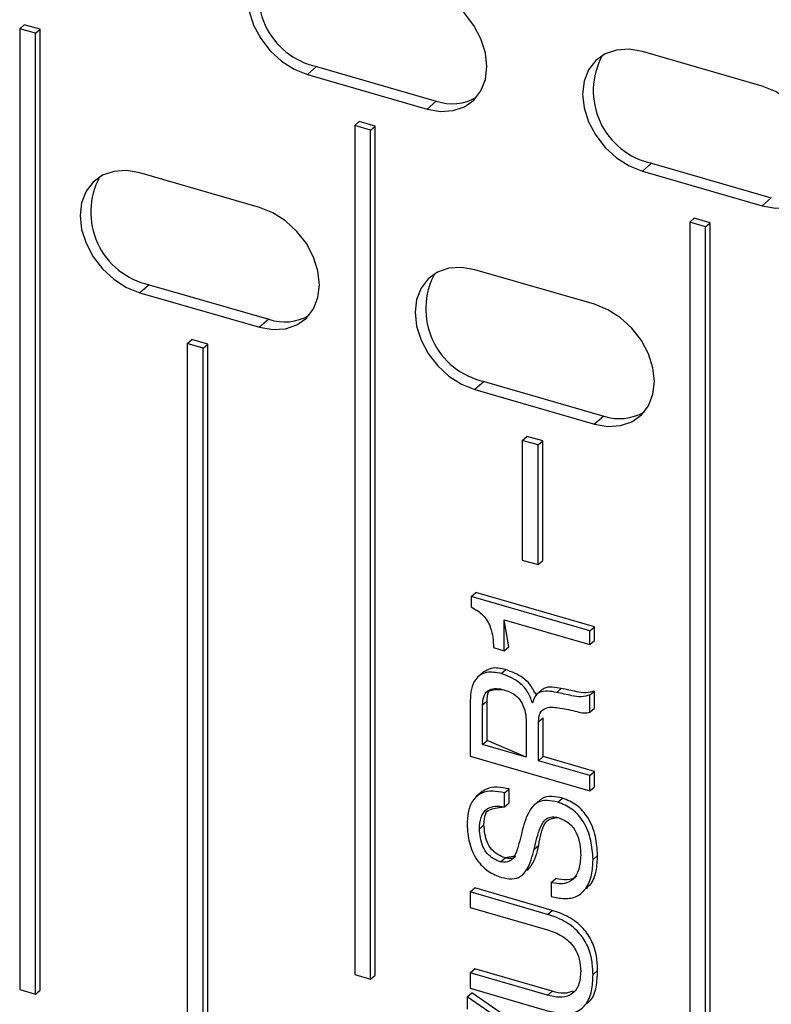
# Model space of a CAD drawing. Units: millimetres. Extents: x 17 to 410, y 7 to 290.
# Drawn here: x 269 to 272, y 67 to 70 of the extents above; entities that cross this region are included whole.
import ezdxf

# ---------------------------------------------------------------- set-up
doc = ezdxf.new("R2010")
doc.units = ezdxf.units.MM

msp = doc.modelspace()

# ---------------------------------------------------------------- linework, layer by layer
at = {"color": 7, "linetype": 'Continuous', "lineweight": 25}
for p, q in [((268.8692, 70.1573), (268.8859, 70.1717)), ((268.9436, 70.155), (268.8859, 70.1717)), ((268.9269, 70.1406), (268.8692, 70.1573)), ((268.8692, 70.1573), (268.8692, 66.6816)), ((268.9269, 70.1406), (268.9436, 70.155)), ((268.9269, 66.665), (268.9269, 70.1406)), ((268.9436, 66.6794), (268.9436, 70.155)), ((271.5561, 69.9494), (271.1231, 70.0744)), ((269.944, 70.0202), (269.9107, 69.9913)), ((269.9107, 69.9913), (270.3437, 69.8663)), ((269.944, 70.0202), (270.377, 69.8952)), ((270.377, 69.8952), (270.3437, 69.8663)), ((270.0816, 69.8073), (270.0983, 69.8217)), ((270.156, 69.805), (270.0983, 69.8217)), ((270.1394, 69.7906), (270.0816, 69.8073)), ((270.0816, 69.8073), (270.0816, 66.7358)), ((270.1394, 69.7906), (270.156, 69.805)), ((270.1394, 66.7191), (270.1394, 69.7906)), ((270.156, 66.7335), (270.156, 69.805)), ((271.1564, 69.6702), (271.1231, 69.6413)), ((271.1564, 69.6702), (271.5894, 69.5452)), ((269.7374, 69.5102), (269.3044, 69.6352)), ((271.1231, 69.6413), (271.5561, 69.5163)), ((271.5894, 69.5452), (271.5561, 69.5163)), ((271.2941, 69.4573), (271.3107, 69.4717)), ((271.3518, 69.4406), (271.2941, 69.4573)), ((271.2941, 69.4573), (271.2941, 66.3858)), ((271.3685, 69.455), (271.3107, 69.4717)), ((271.3518, 69.4406), (271.3685, 69.455)), ((271.3518, 66.3691), (271.3518, 69.4406)), ((271.3685, 66.3835), (271.3685, 69.455)), ((270.9499, 69.1602), (270.5169, 69.2852)), ((269.3378, 69.231), (269.3044, 69.2022)), ((269.3378, 69.231), (269.7708, 69.106)), ((269.3044, 69.2022), (269.7374, 69.0772)), ((269.7708, 69.106), (269.7374, 69.0772)), ((269.4754, 69.0181), (269.4921, 69.0325)), ((269.5498, 69.0159), (269.4921, 69.0325)), ((269.5331, 69.0014), (269.4754, 69.0181)), ((269.4754, 69.0181), (269.4754, 66.5066)), ((269.5331, 69.0014), (269.5498, 69.0159)), ((269.5331, 66.49), (269.5331, 69.0014)), ((269.5498, 66.5044), (269.5498, 69.0159)), ((270.5502, 68.881), (270.5169, 68.8522)), ((270.5169, 68.8522), (270.9499, 68.7272)), ((270.5502, 68.881), (270.9832, 68.756)), ((270.9832, 68.756), (270.9499, 68.7272)), ((270.6878, 68.6681), (270.7045, 68.6825)), ((270.7622, 68.6659), (270.7045, 68.6825)), ((270.7456, 68.6514), (270.6878, 68.6681)), ((270.6878, 68.6681), (270.6878, 68.2351)), ((270.7456, 68.6514), (270.7622, 68.6659)), ((270.7456, 68.2184), (270.7456, 68.6514)), ((270.7622, 68.2329), (270.7622, 68.6659)), ((270.6878, 68.2351), (270.7456, 68.2184)), ((270.7456, 68.2184), (270.7622, 68.2329)), ((270.5034, 68.1035), (270.5201, 68.1179)), ((270.9329, 67.9795), (270.5034, 68.1035)), ((270.5034, 68.1035), (270.5034, 68.0653)), ((270.9495, 67.994), (270.5201, 68.1179)), ((270.6397, 67.9215), (270.6231, 68.019)), ((270.6231, 68.019), (270.9329, 67.9295)), ((270.6231, 67.907), (270.6231, 68.019)), ((270.9329, 67.9795), (270.9495, 67.994)), ((270.9329, 67.9295), (270.9329, 67.9795)), ((270.9495, 67.944), (270.9495, 67.994)), ((270.9329, 67.9295), (270.9495, 67.944)), ((270.5843, 67.9182), (270.6231, 67.907)), ((270.6231, 67.907), (270.6397, 67.9215)), ((270.5483, 67.8304), (270.5275, 67.8124)), ((270.6122, 67.8242), (270.6289, 67.8386)), ((270.7606, 67.7667), (270.7398, 67.7487)), ((270.8127, 67.7563), (270.8294, 67.7708)), ((270.9329, 67.7469), (270.9495, 67.7613)), ((270.9329, 67.6843), (270.9329, 67.7469)), ((270.9495, 67.6987), (270.9495, 67.7613)), ((270.4999, 67.727), (270.4999, 67.5251)), ((270.5442, 67.7112), (270.5609, 67.7256)), ((270.5442, 67.5679), (270.5442, 67.7112)), ((270.5609, 67.5823), (270.5609, 67.7256)), ((270.7253, 67.7184), (270.7243, 67.7187)), ((270.9329, 67.6843), (270.9495, 67.6987)), ((270.7026, 67.6423), (270.7026, 67.5222)), ((270.747, 67.6502), (270.7637, 67.6646)), ((270.747, 67.5093), (270.747, 67.6502)), ((270.7637, 67.5238), (270.7637, 67.6646)), ((270.7637, 67.6646), (270.7637, 67.6646)), ((270.5442, 67.5679), (270.5609, 67.5823)), ((270.7026, 67.5222), (270.5442, 67.5679)), ((270.7026, 67.5222), (270.5609, 67.5823)), ((270.4999, 67.5251), (270.9329, 67.4001)), ((270.747, 67.5093), (270.7637, 67.5238)), ((270.9329, 67.4557), (270.747, 67.5093)), ((270.9495, 67.4701), (270.7637, 67.5238)), ((270.9329, 67.4557), (270.9495, 67.4701)), ((270.9495, 67.4145), (270.9495, 67.4701)), ((270.9329, 67.4001), (270.9329, 67.4557)), ((270.5424, 67.3972), (270.5216, 67.3791)), ((270.6239, 67.3427), (270.624, 67.3928)), ((270.624, 67.3928), (270.6407, 67.4072)), ((270.6406, 67.3571), (270.6407, 67.4072)), ((270.9329, 67.4001), (270.9495, 67.4145)), ((270.6239, 67.3427), (270.6406, 67.3571)), ((270.7516, 67.3666), (270.7307, 67.3486)), ((270.8168, 67.3596), (270.8334, 67.374)), ((270.5329, 67.2621), (270.5496, 67.2766)), ((270.7313, 67.1892), (270.748, 67.2036)), ((270.609, 67.1436), (270.6257, 67.1581)), ((270.9441, 67.1523), (270.9608, 67.1668)), ((270.7075, 67.1121), (270.7075, 67.1121)), ((270.7924, 67.0682), (270.8091, 67.0826)), ((270.4999, 67.0343), (270.5165, 67.0488)), ((270.4999, 67.0343), (270.4999, 66.9787)), ((270.7799, 66.9534), (270.4999, 67.0343)), ((270.7966, 66.9678), (270.5165, 67.0488)), ((270.7924, 67.0682), (270.7925, 67.0181)), ((270.9213, 67.046), (270.9213, 67.046)), ((270.4999, 66.9787), (270.78, 66.8978)), ((270.7799, 66.9534), (270.7966, 66.9678)), ((270.4999, 66.7414), (270.5165, 66.7559)), ((270.7966, 66.675), (270.5165, 66.7559)), ((270.9441, 66.7355), (270.9608, 66.7499)), ((270.0816, 66.7358), (270.1394, 66.7191)), ((270.1394, 66.7191), (270.156, 66.7335)), ((270.4999, 66.7414), (270.4999, 66.6858)), ((270.7799, 66.6606), (270.4999, 66.7414)), ((268.8692, 66.6816), (268.9269, 66.665)), ((268.9269, 66.665), (268.9436, 66.6794)), ((270.4999, 66.6858), (270.78, 66.6049)), ((270.4886, 66.6545), (270.5053, 66.6689)), ((270.4886, 66.6545), (270.4886, 66.6101)), ((270.9441, 66.3429), (270.4886, 66.6545)), ((270.9608, 66.3573), (270.5053, 66.6689)), ((270.7799, 66.6606), (270.7966, 66.675)), ((270.9242, 66.6309), (270.9242, 66.6309))]:
    msp.add_line(p, q, dxfattribs=at)
at = {"color": 7, "linetype": 'Continuous', "lineweight": 25, "flags": 128}
for points in [[(269.9107, 70.4244), (269.8625, 70.4328), (269.8167, 70.43), (269.7757, 70.4161), (269.7414, 70.3917), (269.7156, 70.3581), (269.6996, 70.317), (269.6941, 70.2703), (269.6996, 70.2206), (269.7156, 70.1702), (269.7414, 70.1217), (269.7757, 70.0775), (269.8167, 70.0399), (269.8625, 70.0107), (269.9107, 69.9913)], [(270.3437, 69.8663), (270.3918, 69.8579), (270.4376, 69.8607), (270.4787, 69.8746), (270.5129, 69.899), (270.5387, 69.9326), (270.5547, 69.9737), (270.5602, 70.0203), (270.5547, 70.0701), (270.5387, 70.1205), (270.5129, 70.169), (270.4787, 70.2132), (270.4376, 70.2508), (270.3918, 70.28), (270.3437, 70.2994)], [(271.1231, 70.0744), (271.0749, 70.0828), (271.0291, 70.08), (270.9881, 70.0661), (270.9538, 70.0417), (270.928, 70.0081), (270.912, 69.967), (270.9066, 69.9203), (270.912, 69.8706), (270.928, 69.8202), (270.9538, 69.7717), (270.9881, 69.7275), (271.0291, 69.6899), (271.0749, 69.6607), (271.1231, 69.6413)], [(271.5561, 69.5163), (271.6043, 69.5079), (271.65, 69.5107), (271.6911, 69.5246), (271.7254, 69.549), (271.7512, 69.5826), (271.7672, 69.6237), (271.7726, 69.6703), (271.7672, 69.7201), (271.7512, 69.7705), (271.7254, 69.819), (271.6911, 69.8632), (271.65, 69.9008), (271.6043, 69.93), (271.5561, 69.9494)], [(269.3044, 69.6352), (269.2563, 69.6437), (269.2105, 69.6409), (269.1694, 69.6269), (269.1352, 69.6025), (269.1094, 69.5689), (269.0934, 69.5278), (269.0879, 69.4812), (269.0934, 69.4314), (269.1094, 69.381), (269.1352, 69.3325), (269.1694, 69.2884), (269.2105, 69.2507), (269.2563, 69.2215), (269.3044, 69.2022)], [(269.7374, 69.0772), (269.7856, 69.0687), (269.8314, 69.0715), (269.8724, 69.0854), (269.9067, 69.1098), (269.9325, 69.1434), (269.9485, 69.1846), (269.954, 69.2312), (269.9485, 69.2809), (269.9325, 69.3313), (269.9067, 69.3798), (269.8724, 69.424), (269.8314, 69.4616), (269.7856, 69.4908), (269.7374, 69.5102)], [(270.5169, 69.2852), (270.4687, 69.2937), (270.4229, 69.2909), (270.3819, 69.2769), (270.3476, 69.2525), (270.3218, 69.2189), (270.3058, 69.1778), (270.3004, 69.1312), (270.3058, 69.0814), (270.3218, 69.031), (270.3476, 68.9825), (270.3819, 68.9384), (270.4229, 68.9007), (270.4687, 68.8715), (270.5169, 68.8522)], [(270.9499, 68.7272), (270.9981, 68.7187), (271.0438, 68.7215), (271.0849, 68.7354), (271.1192, 68.7598), (271.1449, 68.7934), (271.161, 68.8346), (271.1664, 68.8812), (271.161, 68.9309), (271.1449, 68.9813), (271.1192, 69.0298), (271.0849, 69.074), (271.0438, 69.1116), (270.9981, 69.1408), (270.9499, 69.1602)]]:
    msp.add_lwpolyline(points, dxfattribs=at)
at = {"color": 7, "linetype": 'Continuous', "lineweight": 25}
for centre, radius, start, end in [((270.0012, 70.2826), 0.2685, 151.6789, 257.7048), ((271.2136, 69.9326), 0.2685, 151.6789, 257.7048), ((270.4341, 70.0623), 0.1766, 251.1227, 300.1549), ((269.3949, 69.4934), 0.2685, 151.6789, 257.7048), ((270.6074, 69.1434), 0.2685, 151.6789, 257.7048), ((269.8279, 69.2731), 0.1766, 251.1227, 300.1549), ((271.0404, 68.9231), 0.1766, 251.1227, 300.1549)]:
    msp.add_arc(centre, radius, start, end, dxfattribs=at)
for points, knots in [([(270.5034, 68.0653), (270.5184, 68.0568), (270.5483, 68.0398), (270.581, 67.9825), (270.5831, 67.9426), (270.5843, 67.9182)], [0, 0, 0, 0, 0.280531, 0.55913, 1, 1, 1, 1]), ([(270.6122, 67.8242), (270.5939, 67.8277), (270.5572, 67.8348), (270.5183, 67.8088), (270.502, 67.7692), (270.5006, 67.741), (270.4999, 67.727)], [0, 0, 0, 0, 0.279827, 0.558086, 0.778751, 1, 1, 1, 1]), ([(270.6289, 67.8386), (270.61, 67.8429), (270.578, 67.8501), (270.557, 67.8327), (270.5483, 67.8304)], [0, 0, 0, 0, 0.591869, 1, 1, 1, 1]), ([(270.7243, 67.7187), (270.7194, 67.7329), (270.7096, 67.7613), (270.6686, 67.8031), (270.6336, 67.8162), (270.6122, 67.8242)], [0, 0, 0, 0, 0.280414, 0.560172, 1, 1, 1, 1]), ([(270.7398, 67.7487), (270.7304, 67.7586), (270.7223, 67.7809), (270.6849, 67.8174), (270.6501, 67.8305), (270.6289, 67.8386)], [0, 0, 0, 0, 0.18463, 0.501626, 1, 1, 1, 1]), ([(270.5442, 67.7112), (270.545, 67.7227), (270.5465, 67.7455), (270.5667, 67.7672), (270.5944, 67.7721), (270.6126, 67.7679), (270.6217, 67.7658)], [0, 0, 0, 0, 0.280761, 0.558767, 0.779052, 1, 1, 1, 1]), ([(270.5609, 67.7256), (270.5612, 67.7376), (270.5618, 67.7571), (270.5745, 67.7679), (270.6217, 67.7658)], [0, 0, 0, 0, 0.612379, 1, 1, 1, 1]), ([(270.6217, 67.7658), (270.6309, 67.7625), (270.6492, 67.7559), (270.6757, 67.7373), (270.693, 67.7076), (270.7019, 67.6751), (270.7024, 67.6532), (270.7026, 67.6423)], [0, 0, 0, 0, 0.187105, 0.373338, 0.559159, 0.779406, 1, 1, 1, 1]), ([(270.8127, 67.7563), (270.8018, 67.7582), (270.78, 67.7619), (270.7504, 67.7593), (270.7319, 67.7417), (270.7275, 67.7262), (270.7253, 67.7184)], [0, 0, 0, 0, 0.280691, 0.560694, 0.77978, 1, 1, 1, 1]), ([(270.8294, 67.7708), (270.8186, 67.7725), (270.7971, 67.7758), (270.7706, 67.7754), (270.7619, 67.766), (270.7606, 67.7667)], [0, 0, 0, 0, 0.428797, 0.856543, 1, 1, 1, 1]), ([(270.9329, 67.7469), (270.9228, 67.7438), (270.9026, 67.7377), (270.8606, 67.7455), (270.8309, 67.7522), (270.8127, 67.7563)], [0, 0, 0, 0, 0.279318, 0.559329, 1, 1, 1, 1]), ([(270.9495, 67.7613), (270.9394, 67.7583), (270.9192, 67.7521), (270.8773, 67.7599), (270.8476, 67.7667), (270.8294, 67.7708)], [0, 0, 0, 0, 0.279318, 0.559329, 1, 1, 1, 1]), ([(270.747, 67.6502), (270.7477, 67.6615), (270.749, 67.6838), (270.7787, 67.7066), (270.8077, 67.7023), (270.8256, 67.6997)], [0, 0, 0, 0, 0.281424, 0.558264, 1, 1, 1, 1]), ([(270.8256, 67.6997), (270.8458, 67.6961), (270.874, 67.691), (270.911, 67.6798), (270.9256, 67.6828), (270.9329, 67.6843)], [0, 0, 0, 0, 0.560729, 0.780936, 1, 1, 1, 1]), ([(270.624, 67.3928), (270.6096, 67.3955), (270.5807, 67.4011), (270.5398, 67.3952), (270.5086, 67.3691), (270.4907, 67.3281), (270.4893, 67.2943), (270.4886, 67.2774)], [0, 0, 0, 0, 0.187079, 0.373595, 0.559768, 0.779637, 1, 1, 1, 1]), ([(270.6407, 67.4072), (270.6263, 67.4098), (270.5977, 67.4151), (270.5614, 67.4118), (270.5471, 67.3983), (270.5424, 67.3972)], [0, 0, 0, 0, 0.39121, 0.78124, 1, 1, 1, 1]), ([(270.8168, 67.3596), (270.8038, 67.3622), (270.778, 67.3676), (270.7417, 67.3608), (270.7072, 67.3245), (270.6961, 67.2855), (270.6882, 67.2581)], [0, 0, 0, 0, 0.1871162, 0.3735956, 0.5600856, 1, 1, 1, 1]), ([(270.8334, 67.374), (270.8206, 67.3765), (270.7951, 67.3816), (270.7646, 67.378), (270.7539, 67.3665), (270.7516, 67.3666)], [0, 0, 0, 0, 0.419167, 0.836907, 1, 1, 1, 1]), ([(270.9441, 67.1523), (270.9426, 67.175), (270.9396, 67.2203), (270.9154, 67.2861), (270.8696, 67.3382), (270.8344, 67.3524), (270.8168, 67.3596)], [0, 0, 0, 0, 0.2806934, 0.5609636, 0.7799029, 1, 1, 1, 1]), ([(270.9608, 67.1668), (270.9593, 67.1894), (270.9562, 67.2348), (270.932, 67.3005), (270.8863, 67.3527), (270.8511, 67.3669), (270.8334, 67.374)], [0, 0, 0, 0, 0.2806934, 0.5609636, 0.7799029, 1, 1, 1, 1]), ([(270.5329, 67.2621), (270.5338, 67.2766), (270.5356, 67.3053), (270.5569, 67.3361), (270.5898, 67.3468), (270.6126, 67.3441), (270.6239, 67.3427)], [0, 0, 0, 0, 0.280473, 0.559416, 0.779284, 1, 1, 1, 1]), ([(270.5496, 67.2766), (270.5502, 67.2914), (270.5512, 67.3188), (270.5674, 67.3365), (270.6239, 67.3427)], [0, 0, 0, 0, 0.539484, 1, 1, 1, 1]), ([(270.7313, 67.1892), (270.7374, 67.2164), (270.7465, 67.2571), (270.7697, 67.2994), (270.7964, 67.3072), (270.8112, 67.3047), (270.8186, 67.3034)], [0, 0, 0, 0, 0.501565, 0.749866, 0.874789, 1, 1, 1, 1]), ([(270.748, 67.2036), (270.7529, 67.2322), (270.7597, 67.2722), (270.783, 67.3003), (270.8186, 67.3034)], [0, 0, 0, 0, 0.714898, 1, 1, 1, 1]), ([(270.8186, 67.3034), (270.8318, 67.2979), (270.8516, 67.2898), (270.8732, 67.2677), (270.8877, 67.2414), (270.8982, 67.2068), (270.8992, 67.1802), (270.8998, 67.167)], [0, 0, 0, 0, 0.248994, 0.374005, 0.499101, 0.749467, 1, 1, 1, 1]), ([(270.4886, 67.2774), (270.49, 67.2561), (270.493, 67.2136), (270.5185, 67.1518), (270.564, 67.1059), (270.5969, 67.0931), (270.6134, 67.0867)], [0, 0, 0, 0, 0.280603, 0.560529, 0.779714, 1, 1, 1, 1]), ([(270.609, 67.1436), (270.6003, 67.1469), (270.5831, 67.1534), (270.5592, 67.1727), (270.5374, 67.2109), (270.5348, 67.241), (270.5329, 67.2621)], [0, 0, 0, 0, 0.187472, 0.374151, 0.561002, 1, 1, 1, 1]), ([(270.6257, 67.1581), (270.617, 67.1613), (270.5997, 67.1679), (270.5758, 67.1871), (270.554, 67.2254), (270.5514, 67.2555), (270.5496, 67.2766)], [0, 0, 0, 0, 0.187472, 0.374151, 0.561002, 1, 1, 1, 1]), ([(270.6882, 67.2581), (270.6822, 67.2321), (270.6731, 67.1933), (270.6547, 67.1503), (270.6303, 67.1404), (270.6161, 67.1426), (270.609, 67.1436)], [0, 0, 0, 0, 0.501618, 0.750358, 0.875029, 1, 1, 1, 1]), ([(270.6134, 67.0867), (270.6257, 67.0842), (270.6504, 67.0793), (270.6842, 67.0881), (270.7141, 67.1255), (270.7242, 67.1629), (270.7313, 67.1892)], [0, 0, 0, 0, 0.1869662, 0.3731039, 0.5596308, 1, 1, 1, 1]), ([(270.7075, 67.1121), (270.7099, 67.1171), (270.7335, 67.1406), (270.7417, 67.1764), (270.748, 67.2036)], [0, 0, 0, 0, 0.2386798, 1, 1, 1, 1]), ([(270.6257, 67.1581), (270.665, 67.1649), (270.6615, 67.1587), (270.6464, 67.1554), (270.6326, 67.1572), (270.6257, 67.1581)], [0, 0, 0, 0, 0.063329, 0.531099, 1, 1, 1, 1]), ([(270.8998, 67.167), (270.8985, 67.1497), (270.8959, 67.1151), (270.873, 67.0761), (270.8342, 67.0602), (270.8064, 67.0655), (270.7924, 67.0682)], [0, 0, 0, 0, 0.280617, 0.560474, 0.779662, 1, 1, 1, 1]), ([(270.7925, 67.0181), (270.809, 67.0146), (270.842, 67.0074), (270.8884, 67.0153), (270.922, 67.0474), (270.9416, 67.0945), (270.9433, 67.133), (270.9441, 67.1523)], [0, 0, 0, 0, 0.1869887, 0.3733278, 0.5595549, 0.7795483, 1, 1, 1, 1]), ([(270.9213, 67.046), (270.9234, 67.0512), (270.9428, 67.0664), (270.9578, 67.1096), (270.9598, 67.1477), (270.9608, 67.1668)], [0, 0, 0, 0, 0.186809, 0.592982, 1, 1, 1, 1]), ([(270.8844, 67.0924), (270.8843, 67.0922), (270.8777, 67.0818), (270.8497, 67.0757), (270.8226, 67.0803), (270.8091, 67.0826)], [0, 0, 0, 0, 0.008602, 0.503004, 1, 1, 1, 1]), ([(270.9608, 66.7499), (270.9601, 66.767), (270.9588, 66.8011), (270.9429, 66.8545), (270.9092, 66.9073), (270.8561, 66.9474), (270.8165, 66.961), (270.7966, 66.9678)], [0, 0, 0, 0, 0.187197, 0.3740373, 0.5603575, 0.7796528, 1, 1, 1, 1]), ([(270.9441, 66.7355), (270.9435, 66.7526), (270.9421, 66.7867), (270.9263, 66.84), (270.8926, 66.8929), (270.8395, 66.933), (270.7998, 66.9466), (270.7799, 66.9534)], [0, 0, 0, 0, 0.187197, 0.3740373, 0.5603575, 0.7796528, 1, 1, 1, 1]), ([(270.78, 66.8978), (270.7977, 66.8916), (270.833, 66.8792), (270.8766, 66.8385), (270.8972, 66.7907), (270.8989, 66.7624), (270.8998, 66.7483)], [0, 0, 0, 0, 0.280739, 0.559194, 0.779159, 1, 1, 1, 1]), ([(270.9242, 66.6309), (270.9247, 66.6342), (270.9442, 66.6465), (270.9577, 66.6904), (270.9598, 66.7301), (270.9608, 66.7499)], [0, 0, 0, 0, 0.127515, 0.563033, 1, 1, 1, 1]), ([(270.8998, 66.7483), (270.8986, 66.7304), (270.8962, 66.6946), (270.8661, 66.659), (270.8228, 66.6506), (270.7942, 66.6573), (270.7799, 66.6606)], [0, 0, 0, 0, 0.280613, 0.55911, 0.779091, 1, 1, 1, 1]), ([(270.78, 66.6049), (270.7973, 66.6008), (270.8319, 66.5924), (270.8818, 66.5961), (270.9214, 66.625), (270.9418, 66.675), (270.9433, 66.7153), (270.9441, 66.7355)], [0, 0, 0, 0, 0.1871299, 0.3737229, 0.559708, 0.7794881, 1, 1, 1, 1]), ([(270.8722, 66.675), (270.8614, 66.6717), (270.8382, 66.6645), (270.8111, 66.6713), (270.7966, 66.675)], [0, 0, 0, 0, 0.463739, 1, 1, 1, 1])]:
    msp.add_open_spline(points, degree=3, knots=knots, dxfattribs=at)

doc.saveas('drawing.dxf')
